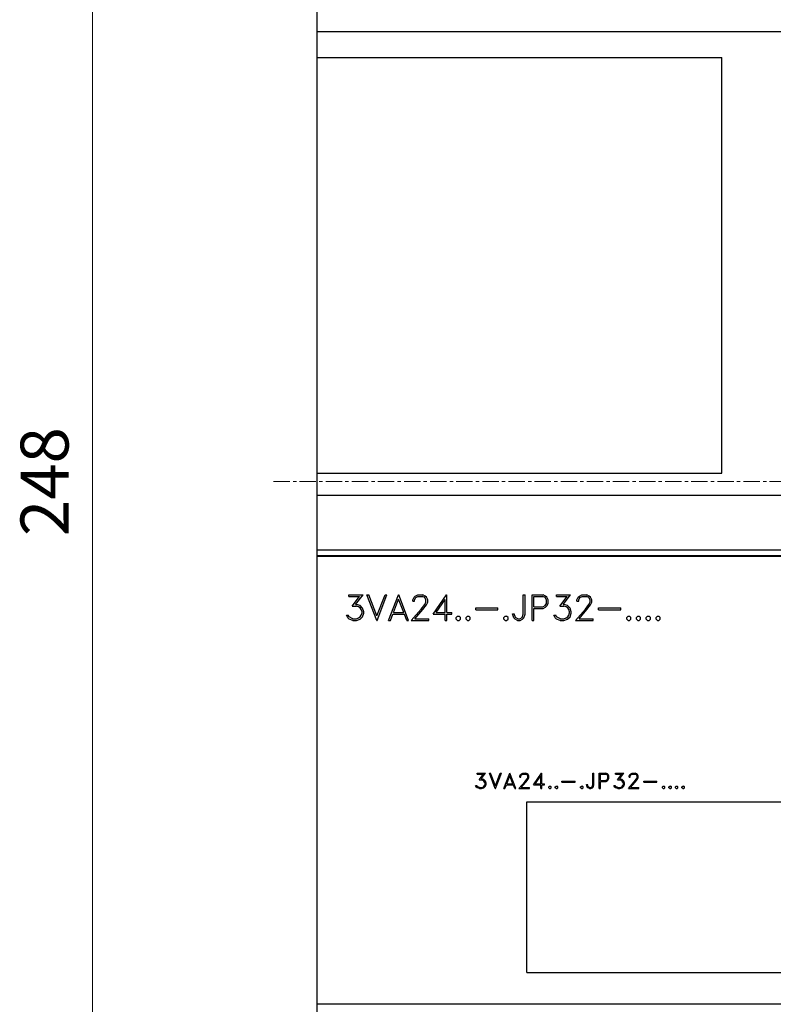
# Model space of a CAD drawing. Extents: x 0 to 1189, y 0 to 841.
# Drawn here: x 186 to 272, y 486 to 599 of the extents above; entities that cross this region are included whole.
import ezdxf
from ezdxf.enums import TextEntityAlignment as Align

# ---------------------------------------------------------------- set-up
doc = ezdxf.new("R2010")
doc.units = 0
doc.header["$LTSCALE"] = 5
doc.header["$MEASUREMENT"] = 0
doc.linetypes.add('CENTER', pattern=[0.6, 0.375, -0.075, 0.075, -0.075])
doc.layers.add('10000_FRONT', color=7, linetype='CONTINUOUS')
doc.layers.add('10100_FRONT_DIM', color=7, linetype='CONTINUOUS')
doc.styles.get("Standard").update_dxf_attribs({"font": 'txt.shx'})

msp = doc.modelspace()

# ---------------------------------------------------------------- linework, layer by layer
at = {"layer": '10000_FRONT', "color": 7, "linetype": 'Continuous', "lineweight": 25}
for p, q in [((219.848882, 537.301778), (219.848882, 630.801782)), ((219.848882, 597.601464), (357.848882, 597.601464)), ((219.848882, 594.593156), (266.348882, 594.593156)), ((266.348882, 546.839202), (266.348882, 594.593156)), ((219.848882, 546.839202), (266.348882, 546.839202)), ((219.848882, 544.302209), (276.609967, 544.302209)), ((219.848882, 538.045416), (357.848882, 538.045416)), ((219.848882, 537.368725), (357.848882, 537.368725)), ((219.848882, 537.301778), (357.848882, 537.301778)), ((219.853879, 458.591035), (219.853879, 537.301778)), ((223.514974, 532.870378), (225.130445, 532.870378)), ((223.514974, 532.674378), (223.514974, 532.870378)), ((224.269117, 531.774878), (225.130445, 532.870378)), ((226.704694, 529.930378), (225.58114, 532.870378)), ((225.58114, 532.870378), (225.785943, 532.870378)), ((226.725747, 530.454941), (225.785943, 532.870378)), ((226.725747, 530.454941), (227.667466, 532.870378)), ((226.746805, 529.930378), (227.870359, 532.870378)), ((227.667466, 532.870378), (227.870359, 532.870378)), ((228.07414, 529.930378), (229.197694, 532.870378)), ((229.197694, 532.870378), (229.239805, 532.870378)), ((230.363359, 529.930378), (229.239805, 532.870378)), ((231.143274, 532.730816), (231.430383, 532.870378)), ((231.430383, 532.870378), (231.995031, 532.870378)), ((232.280225, 532.728628), (231.995031, 532.870378)), ((233.178045, 530.630378), (234.733796, 532.870378)), ((234.733796, 532.870378), (234.780881, 532.870378)), ((234.780881, 530.826378), (234.780881, 532.870378)), ((243.552381, 532.870378), (243.748384, 532.870378)), ((243.552381, 530.650941), (243.552381, 532.870378)), ((243.748384, 530.643503), (243.748384, 532.870378)), ((244.555883, 532.870378), (245.823373, 532.870378)), ((244.555883, 529.930378), (244.555883, 532.870378)), ((246.109334, 532.729066), (245.823373, 532.870378)), ((247.355977, 532.870378), (248.971444, 532.870378)), ((247.355977, 532.674378), (247.355977, 532.870378)), ((248.110116, 531.774878), (248.971444, 532.870378)), ((249.998273, 532.730816), (250.285383, 532.870378)), ((250.285383, 532.870378), (250.85003, 532.870378)), ((251.135225, 532.728628), (250.85003, 532.870378)), ((223.514974, 532.674378), (224.745717, 532.674378)), ((223.895871, 531.574503), (224.745717, 532.674378)), ((224.269117, 531.774878), (224.374387, 531.774878)), ((224.797399, 531.633566), (224.374387, 531.774878)), ((228.623475, 530.826378), (229.218747, 532.355441)), ((229.814023, 530.826378), (229.218747, 532.355441)), ((230.858075, 532.301191), (230.997804, 532.588191)), ((230.858075, 532.124878), (230.858075, 532.301191)), ((230.858075, 532.124878), (231.057142, 532.124878)), ((230.997804, 532.588191), (231.143274, 532.730816)), ((231.057142, 532.285878), (231.187295, 532.544003)), ((231.057142, 532.124878), (231.057142, 532.285878)), ((231.187295, 532.544003), (231.445695, 532.674378)), ((231.445695, 532.674378), (231.977804, 532.674378)), ((231.826593, 531.216191), (232.234288, 531.759566)), ((232.238115, 532.544441), (231.977804, 532.674378)), ((232.010343, 531.172878), (232.425695, 531.725878)), ((232.234288, 531.759566), (232.366357, 532.027753)), ((232.366357, 532.285878), (232.238115, 532.544441)), ((232.425695, 532.585128), (232.280225, 532.728628)), ((232.366357, 532.027753), (232.366357, 532.285878)), ((232.567334, 532.298128), (232.425695, 532.585128)), ((232.425695, 531.725878), (232.567334, 532.007191)), ((232.567334, 532.007191), (232.567334, 532.298128)), ((233.534063, 530.826378), (234.584882, 532.338378)), ((234.584882, 530.826378), (234.584882, 532.338378)), ((244.751882, 532.674378), (245.809209, 532.674378)), ((244.751882, 531.498378), (244.751882, 532.674378)), ((246.067228, 532.544003), (245.809209, 532.674378)), ((246.197381, 532.285003), (246.067228, 532.544003)), ((246.067228, 531.628753), (246.197381, 531.887753)), ((246.254422, 532.586003), (246.109334, 532.729066)), ((246.197381, 531.887753), (246.197381, 532.285003)), ((246.254037, 531.586753), (246.39338, 531.873316)), ((246.39338, 532.299441), (246.254422, 532.586003)), ((246.39338, 531.873316), (246.39338, 532.299441)), ((247.355977, 532.674378), (248.586717, 532.674378)), ((247.736875, 531.574503), (248.586717, 532.674378)), ((248.110116, 531.774878), (248.21539, 531.774878)), ((248.638398, 531.633566), (248.21539, 531.774878)), ((249.713079, 532.301191), (249.852804, 532.588191)), ((249.713079, 532.124878), (249.713079, 532.301191)), ((249.713079, 532.124878), (249.912141, 532.124878)), ((249.852804, 532.588191), (249.998273, 532.730816)), ((249.912141, 532.285878), (250.042295, 532.544003)), ((249.912141, 532.124878), (249.912141, 532.285878)), ((250.042295, 532.544003), (250.300695, 532.674378)), ((250.300695, 532.674378), (250.832803, 532.674378)), ((250.681592, 531.216191), (251.089288, 531.759566)), ((251.093114, 532.544441), (250.832803, 532.674378)), ((250.865342, 531.172878), (251.280694, 531.725878)), ((251.089288, 531.759566), (251.22136, 532.027753)), ((251.22136, 532.285878), (251.093114, 532.544441)), ((251.280694, 532.585128), (251.135225, 532.728628)), ((251.22136, 532.027753), (251.22136, 532.285878)), ((251.422334, 532.298128), (251.280694, 532.585128)), ((251.280694, 531.725878), (251.422334, 532.007191)), ((251.422334, 532.007191), (251.422334, 532.298128)), ((223.895871, 531.574503), (224.366735, 531.574503)), ((224.628957, 531.484816), (224.366735, 531.574503)), ((224.812711, 531.364066), (224.628957, 531.484816)), ((225.084508, 531.347003), (224.797399, 531.633566)), ((224.935209, 531.178128), (224.812711, 531.364066)), ((225.025171, 530.915628), (224.935209, 531.178128)), ((224.935209, 530.522753), (225.025171, 530.787441)), ((225.025171, 530.787441), (225.025171, 530.915628)), ((225.224233, 530.924378), (225.084508, 531.347003)), ((225.084508, 530.356503), (225.224233, 530.779128)), ((225.224233, 530.779128), (225.224233, 530.924378)), ((228.278943, 529.930378), (228.548826, 530.630378)), ((228.548826, 530.630378), (229.888669, 530.630378)), ((228.623475, 530.826378), (229.814023, 530.826378)), ((230.160466, 529.930378), (229.888669, 530.630378)), ((230.681985, 529.930378), (231.826593, 531.216191)), ((231.097333, 530.126378), (232.010343, 531.172878)), ((233.178045, 530.630378), (234.584882, 530.630378)), ((233.534063, 530.826378), (234.584882, 530.826378)), ((234.584882, 529.930378), (234.584882, 530.630378)), ((234.780881, 530.826378), (235.330217, 530.826378)), ((234.780881, 530.630378), (235.330217, 530.630378)), ((234.780881, 529.930378), (234.780881, 530.630378)), ((235.330217, 530.630378), (235.330217, 530.826378)), ((238.094075, 531.358378), (240.626382, 531.358378)), ((238.094075, 531.162378), (238.094075, 531.358378)), ((238.094075, 531.162378), (240.626382, 531.162378)), ((240.626382, 531.162378), (240.626382, 531.358378)), ((242.459451, 530.220878), (242.306325, 530.677628)), ((242.306325, 530.677628), (242.509218, 530.677628)), ((242.650857, 530.259378), (242.509218, 530.677628)), ((243.420312, 530.259378), (243.552381, 530.650941)), ((243.610189, 530.220878), (243.748384, 530.643503)), ((244.751882, 531.498378), (245.809209, 531.498378)), ((244.751882, 531.302378), (245.82261, 531.302378)), ((244.751882, 529.930378), (244.751882, 531.302378)), ((245.809209, 531.498378), (246.067228, 531.628753)), ((245.82261, 531.302378), (246.108953, 531.443691)), ((246.108953, 531.443691), (246.254037, 531.586753)), ((247.736875, 531.574503), (248.207734, 531.574503)), ((248.46996, 531.484816), (248.207734, 531.574503)), ((248.653711, 531.364066), (248.46996, 531.484816)), ((248.925508, 531.347003), (248.638398, 531.633566)), ((248.776208, 531.178128), (248.653711, 531.364066)), ((248.86617, 530.915628), (248.776208, 531.178128)), ((248.776208, 530.522753), (248.86617, 530.787441)), ((248.86617, 530.787441), (248.86617, 530.915628)), ((249.065233, 530.924378), (248.925508, 531.347003)), ((248.925508, 530.356503), (249.065233, 530.779128)), ((249.065233, 530.779128), (249.065233, 530.924378)), ((249.536985, 529.930378), (250.681592, 531.216191)), ((249.952337, 530.126378), (250.865342, 531.172878)), ((252.206079, 531.358378), (254.738382, 531.358378)), ((252.206079, 531.162378), (252.206079, 531.358378)), ((252.206079, 531.162378), (254.738382, 531.162378)), ((254.738382, 531.162378), (254.738382, 531.358378)), ((223.382901, 530.214316), (223.222127, 530.538066)), ((223.222127, 530.538066), (223.428846, 530.538066)), ((223.532201, 530.069941), (223.382901, 530.214316)), ((223.522634, 530.346441), (223.428846, 530.538066)), ((223.966695, 530.126378), (223.522634, 530.346441)), ((223.955213, 529.930378), (223.532201, 530.069941)), ((223.955213, 529.930378), (224.374387, 529.930378)), ((223.966695, 530.126378), (224.366735, 530.126378)), ((224.366735, 530.126378), (224.628957, 530.218253)), ((224.374387, 529.930378), (224.797399, 530.071691)), ((224.628957, 530.218253), (224.812711, 530.339003)), ((224.797399, 530.071691), (225.084508, 530.356503)), ((224.812711, 530.339003), (224.935209, 530.522753)), ((226.704694, 529.930378), (226.746805, 529.930378)), ((228.07414, 529.930378), (228.278943, 529.930378)), ((230.160466, 529.930378), (230.363359, 529.930378)), ((230.681985, 529.930378), (232.703233, 529.930378)), ((231.097333, 530.126378), (232.703233, 530.126378)), ((232.703233, 529.930378), (232.703233, 530.126378)), ((234.584882, 529.930378), (234.780881, 529.930378)), ((235.844075, 530.248878), (236.001031, 530.406378)), ((235.844075, 530.087878), (235.844075, 530.248878)), ((236.001031, 529.930378), (235.844075, 530.087878)), ((236.001031, 530.406378), (236.161813, 530.406378)), ((236.001031, 529.930378), (236.161813, 529.930378)), ((236.318765, 530.248878), (236.161813, 530.406378)), ((236.161813, 529.930378), (236.318765, 530.087878)), ((236.318765, 530.087878), (236.318765, 530.248878)), ((236.969075, 530.248878), (237.126031, 530.406378)), ((236.969075, 530.087878), (236.969075, 530.248878)), ((237.126031, 529.930378), (236.969075, 530.087878)), ((237.126031, 530.406378), (237.286813, 530.406378)), ((237.126031, 529.930378), (237.286813, 529.930378)), ((237.443765, 530.248878), (237.286813, 530.406378)), ((237.286813, 529.930378), (237.443765, 530.087878)), ((237.443765, 530.087878), (237.443765, 530.248878)), ((241.316076, 530.248878), (241.473031, 530.406378)), ((241.316076, 530.087878), (241.316076, 530.248878)), ((241.473031, 529.930378), (241.316076, 530.087878)), ((241.473031, 530.406378), (241.633813, 530.406378)), ((241.473031, 529.930378), (241.633813, 529.930378)), ((241.790765, 530.248878), (241.633813, 530.406378)), ((241.633813, 529.930378), (241.790765, 530.087878)), ((241.790765, 530.087878), (241.790765, 530.248878)), ((242.604921, 530.071691), (242.459451, 530.220878)), ((242.890115, 529.930378), (242.604921, 530.071691)), ((242.905427, 530.129003), (242.650857, 530.259378)), ((242.890115, 529.930378), (243.181054, 529.930378)), ((242.905427, 530.129003), (243.163827, 530.129003)), ((243.163827, 530.129003), (243.420312, 530.259378)), ((243.181054, 529.930378), (243.466249, 530.071691)), ((243.466249, 530.071691), (243.610189, 530.220878)), ((244.555883, 529.930378), (244.751882, 529.930378)), ((247.223905, 530.214316), (247.063123, 530.538066)), ((247.063123, 530.538066), (247.269841, 530.538066)), ((247.373201, 530.069941), (247.223905, 530.214316)), ((247.363633, 530.346441), (247.269841, 530.538066)), ((247.807695, 530.126378), (247.363633, 530.346441)), ((247.796209, 529.930378), (247.373201, 530.069941)), ((247.796209, 529.930378), (248.21539, 529.930378)), ((247.807695, 530.126378), (248.207734, 530.126378)), ((248.207734, 530.126378), (248.46996, 530.218253)), ((248.21539, 529.930378), (248.638398, 530.071691)), ((248.46996, 530.218253), (248.653711, 530.339003)), ((248.638398, 530.071691), (248.925508, 530.356503)), ((248.653711, 530.339003), (248.776208, 530.522753)), ((249.536985, 529.930378), (251.558233, 529.930378)), ((249.952337, 530.126378), (251.558233, 530.126378)), ((251.558233, 529.930378), (251.558233, 530.126378)), ((255.428075, 530.248878), (255.585031, 530.406378)), ((255.428075, 530.087878), (255.428075, 530.248878)), ((255.585031, 529.930378), (255.428075, 530.087878)), ((255.585031, 530.406378), (255.745813, 530.406378)), ((255.585031, 529.930378), (255.745813, 529.930378)), ((255.902765, 530.248878), (255.745813, 530.406378)), ((255.745813, 529.930378), (255.902765, 530.087878)), ((255.902765, 530.087878), (255.902765, 530.248878)), ((256.553075, 530.248878), (256.710031, 530.406378)), ((256.553075, 530.087878), (256.553075, 530.248878)), ((256.710031, 529.930378), (256.553075, 530.087878)), ((256.710031, 530.406378), (256.870813, 530.406378)), ((256.710031, 529.930378), (256.870813, 529.930378)), ((257.027765, 530.248878), (256.870813, 530.406378)), ((256.870813, 529.930378), (257.027765, 530.087878)), ((257.027765, 530.087878), (257.027765, 530.248878)), ((257.678077, 530.248878), (257.835031, 530.406378)), ((257.678077, 530.087878), (257.678077, 530.248878)), ((257.835031, 529.930378), (257.678077, 530.087878)), ((257.835031, 530.406378), (257.995813, 530.406378)), ((257.835031, 529.930378), (257.995813, 529.930378)), ((258.152765, 530.248878), (257.995813, 530.406378)), ((257.995813, 529.930378), (258.152765, 530.087878)), ((258.152765, 530.087878), (258.152765, 530.248878)), ((258.803077, 530.248878), (258.960031, 530.406378)), ((258.803077, 530.087878), (258.803077, 530.248878)), ((258.960031, 529.930378), (258.803077, 530.087878)), ((258.960031, 530.406378), (259.120813, 530.406378)), ((258.960031, 529.930378), (259.120813, 529.930378)), ((259.277765, 530.248878), (259.120813, 530.406378)), ((259.120813, 529.930378), (259.277765, 530.087878)), ((259.277765, 530.087878), (259.277765, 530.248878)), ((238.24854, 512.377477), (239.21782, 512.377477)), ((238.24854, 512.259877), (238.24854, 512.377477)), ((238.24854, 512.259877), (238.986985, 512.259877)), ((238.477079, 511.599954), (238.986985, 512.259877)), ((238.477079, 511.599954), (238.759591, 511.599954)), ((238.701021, 511.720178), (239.21782, 512.377477)), ((238.701021, 511.720178), (238.764188, 511.720178)), ((238.916929, 511.54614), (238.759591, 511.599954)), ((239.017991, 511.635392), (238.764188, 511.720178)), ((239.027177, 511.473691), (238.916929, 511.54614)), ((239.190255, 511.463452), (239.017991, 511.635392)), ((239.100679, 511.362126), (239.027177, 511.473691)), ((239.154657, 511.204629), (239.100679, 511.362126)), ((239.274095, 511.209878), (239.190255, 511.463452)), ((240.328569, 510.613477), (239.654435, 512.377477)), ((239.654435, 512.377477), (239.777318, 512.377477)), ((240.341203, 510.928216), (239.777318, 512.377477)), ((240.341203, 510.928216), (240.906232, 512.377477)), ((240.353833, 510.613477), (241.027967, 512.377477)), ((240.906232, 512.377477), (241.027967, 512.377477)), ((241.316438, 510.613477), (241.990571, 512.377477)), ((241.646039, 511.151078), (242.003202, 512.068517)), ((241.990571, 512.377477), (242.015836, 512.377477)), ((242.360368, 511.151078), (242.003202, 512.068517)), ((242.689969, 510.613477), (242.015836, 512.377477)), ((243.047342, 510.613477), (243.734109, 511.384965)), ((243.152997, 512.035966), (243.236837, 512.208165)), ((243.152997, 511.930177), (243.152997, 512.035966)), ((243.152997, 511.930177), (243.272435, 511.930177)), ((243.236837, 512.208165), (243.324117, 512.29374)), ((243.272435, 512.026776), (243.35053, 512.181653)), ((243.272435, 511.930177), (243.272435, 512.026776)), ((243.296552, 510.731076), (243.844358, 511.358979)), ((243.324117, 512.29374), (243.496381, 512.377477)), ((243.35053, 512.181653), (243.505571, 512.259877)), ((243.496381, 512.377477), (243.835172, 512.377477)), ((243.505571, 512.259877), (243.824834, 512.259877)), ((243.734109, 511.384965), (243.978727, 511.710992)), ((243.981023, 512.181916), (243.824834, 512.259877)), ((244.006288, 512.292428), (243.835172, 512.377477)), ((243.844358, 511.358979), (244.093568, 511.690778)), ((243.978727, 511.710992), (244.057969, 511.871903)), ((244.057969, 512.026776), (243.981023, 512.181916)), ((244.093568, 512.206326), (244.006288, 512.292428)), ((244.057969, 511.871903), (244.057969, 512.026776)), ((244.178552, 512.034127), (244.093568, 512.206326)), ((244.093568, 511.690778), (244.178552, 511.859567)), ((244.178552, 511.859567), (244.178552, 512.034127)), ((244.711179, 511.033479), (245.644632, 512.377477)), ((244.924791, 511.151078), (245.555284, 512.058278)), ((245.555284, 511.151078), (245.555284, 512.058278)), ((245.644632, 512.377477), (245.672883, 512.377477)), ((245.672883, 511.151078), (245.672883, 512.377477)), ((247.976999, 511.470277), (249.496381, 511.470277)), ((247.976999, 511.352677), (247.976999, 511.470277)), ((249.496381, 511.352677), (249.496381, 511.470277)), ((251.541784, 512.377477), (251.659383, 512.377477)), ((251.541784, 511.045815), (251.541784, 512.377477)), ((251.659383, 511.041352), (251.659383, 512.377477)), ((252.28428, 512.377477), (253.044778, 512.377477)), ((252.28428, 510.613477), (252.28428, 512.377477)), ((252.401883, 512.259877), (253.036279, 512.259877)), ((252.401883, 511.554276), (252.401883, 512.259877)), ((252.401883, 511.554276), (253.036279, 511.554276)), ((252.401883, 511.436677), (253.044317, 511.436677)), ((252.401883, 510.613477), (252.401883, 511.436677)), ((253.191087, 512.181653), (253.036279, 512.259877)), ((253.036279, 511.554276), (253.191087, 511.632504)), ((253.044317, 511.436677), (253.216123, 511.521466)), ((253.216356, 512.292691), (253.044778, 512.377477)), ((253.269182, 512.026254), (253.191087, 512.181653)), ((253.191087, 511.632504), (253.269182, 511.787904)), ((253.216123, 511.521466), (253.303174, 511.607305)), ((253.303407, 512.206853), (253.216356, 512.292691)), ((253.269182, 511.787904), (253.269182, 512.026254)), ((253.303174, 511.607305), (253.386781, 511.779241)), ((253.386781, 512.034917), (253.303407, 512.206853)), ((253.386781, 511.779241), (253.386781, 512.034917)), ((254.142537, 512.377477), (255.111821, 512.377477)), ((254.142537, 512.259877), (254.142537, 512.377477)), ((254.142537, 512.259877), (254.880983, 512.259877)), ((254.371076, 511.599954), (254.880983, 512.259877)), ((254.371076, 511.599954), (254.653592, 511.599954)), ((254.595022, 511.720178), (255.111821, 512.377477)), ((254.595022, 511.720178), (254.658185, 511.720178)), ((254.81093, 511.54614), (254.653592, 511.599954)), ((254.911992, 511.635392), (254.658185, 511.720178)), ((254.921178, 511.473691), (254.81093, 511.54614)), ((255.084256, 511.463452), (254.911992, 511.635392)), ((254.99468, 511.362126), (254.921178, 511.473691)), ((255.048654, 511.204629), (254.99468, 511.362126)), ((255.168092, 511.209878), (255.084256, 511.463452)), ((255.617341, 510.613477), (256.304109, 511.384965)), ((255.723001, 512.035966), (255.806836, 512.208165)), ((255.723001, 511.930177), (255.723001, 512.035966)), ((255.723001, 511.930177), (255.842435, 511.930177)), ((255.806836, 512.208165), (255.894117, 512.29374)), ((255.842435, 512.026776), (255.92053, 512.181653)), ((255.842435, 511.930177), (255.842435, 512.026776)), ((255.866555, 510.731076), (256.414357, 511.358979)), ((255.894117, 512.29374), (256.066381, 512.377477)), ((255.92053, 512.181653), (256.07557, 512.259877)), ((256.066381, 512.377477), (256.405172, 512.377477)), ((256.07557, 512.259877), (256.394834, 512.259877)), ((256.304109, 511.384965), (256.548726, 511.710992)), ((256.551023, 512.181916), (256.394834, 512.259877)), ((256.576288, 512.292428), (256.405172, 512.377477)), ((256.414357, 511.358979), (256.663572, 511.690778)), ((256.548726, 511.710992), (256.627969, 511.871903)), ((256.627969, 512.026776), (256.551023, 512.181916)), ((256.663572, 512.206326), (256.576288, 512.292428)), ((256.627969, 511.871903), (256.627969, 512.026776)), ((256.748555, 512.034127), (256.663572, 512.206326)), ((256.663572, 511.690778), (256.748555, 511.859567)), ((256.748555, 511.859567), (256.748555, 512.034127)), ((257.385, 511.470277), (258.904382, 511.470277)), ((257.385, 511.352677), (257.385, 511.470277)), ((258.904382, 511.352677), (258.904382, 511.470277)), ((238.169297, 510.783841), (238.072828, 510.978089)), ((238.072828, 510.978089), (238.196859, 510.978089)), ((238.258874, 510.697217), (238.169297, 510.783841)), ((238.253133, 510.863114), (238.196859, 510.978089)), ((238.519571, 510.731076), (238.253133, 510.863114)), ((238.512677, 510.613477), (238.258874, 510.697217)), ((238.512677, 510.613477), (238.764188, 510.613477)), ((238.519571, 510.731076), (238.759591, 510.731076)), ((238.759591, 510.731076), (238.916929, 510.786202)), ((238.764188, 510.613477), (239.017991, 510.698266)), ((238.916929, 510.786202), (239.027177, 510.858651)), ((239.017991, 510.698266), (239.190255, 510.869153)), ((239.027177, 510.858651), (239.100679, 510.968903)), ((239.100679, 510.968903), (239.154657, 511.127717)), ((239.154657, 511.127717), (239.154657, 511.204629)), ((239.190255, 510.869153), (239.274095, 511.122727)), ((239.274095, 511.122727), (239.274095, 511.209878)), ((240.328569, 510.613477), (240.353833, 510.613477)), ((241.316438, 510.613477), (241.439321, 510.613477)), ((241.439321, 510.613477), (241.601247, 511.033479)), ((241.601247, 511.033479), (242.405156, 511.033479)), ((241.646039, 511.151078), (242.360368, 511.151078)), ((242.568235, 510.613477), (242.405156, 511.033479)), ((242.568235, 510.613477), (242.689969, 510.613477)), ((243.047342, 510.613477), (244.260095, 510.613477)), ((243.296552, 510.731076), (244.260095, 510.731076)), ((244.260095, 510.613477), (244.260095, 510.731076)), ((244.711179, 511.033479), (245.555284, 511.033479)), ((244.924791, 511.151078), (245.555284, 511.151078)), ((245.555284, 510.613477), (245.555284, 511.033479)), ((245.555284, 510.613477), (245.672883, 510.613477)), ((245.672883, 511.151078), (246.002485, 511.151078)), ((245.672883, 511.033479), (246.002485, 511.033479)), ((245.672883, 510.613477), (245.672883, 511.033479)), ((246.002485, 511.033479), (246.002485, 511.151078)), ((246.476999, 510.804578), (246.571172, 510.899079)), ((246.476999, 510.707978), (246.476999, 510.804578)), ((246.571172, 510.613477), (246.476999, 510.707978)), ((246.571172, 510.899079), (246.667638, 510.899079)), ((246.571172, 510.613477), (246.667638, 510.613477)), ((246.761812, 510.804578), (246.667638, 510.899079)), ((246.667638, 510.613477), (246.761812, 510.707978)), ((246.761812, 510.707978), (246.761812, 510.804578)), ((247.226999, 510.804578), (247.321172, 510.899079)), ((247.226999, 510.707978), (247.226999, 510.804578)), ((247.321172, 510.613477), (247.226999, 510.707978)), ((247.321172, 510.899079), (247.417638, 510.899079)), ((247.321172, 510.613477), (247.417638, 510.613477)), ((247.511812, 510.804578), (247.417638, 510.899079)), ((247.417638, 510.613477), (247.511812, 510.707978)), ((247.511812, 510.707978), (247.511812, 510.804578)), ((247.976999, 511.352677), (249.496381, 511.352677)), ((250.124997, 510.804578), (250.219171, 510.899079)), ((250.124997, 510.707978), (250.124997, 510.804578)), ((250.219171, 510.613477), (250.124997, 510.707978)), ((250.219171, 510.899079), (250.315641, 510.899079)), ((250.219171, 510.613477), (250.315641, 510.613477)), ((250.40981, 510.804578), (250.315641, 510.899079)), ((250.315641, 510.613477), (250.40981, 510.707978)), ((250.40981, 510.707978), (250.40981, 510.804578)), ((250.886026, 510.787778), (250.794149, 511.06183)), ((250.794149, 511.06183), (250.915883, 511.06183)), ((250.973306, 510.698266), (250.886026, 510.787778)), ((251.000867, 510.81088), (250.915883, 511.06183)), ((251.144422, 510.613477), (250.973306, 510.698266)), ((251.153611, 510.732652), (251.000867, 510.81088)), ((251.144422, 510.613477), (251.318986, 510.613477)), ((251.153611, 510.732652), (251.308648, 510.732652)), ((251.308648, 510.732652), (251.462541, 510.81088)), ((251.318986, 510.613477), (251.490102, 510.698266)), ((251.462541, 510.81088), (251.541784, 511.045815)), ((251.490102, 510.698266), (251.576467, 510.787778)), ((251.576467, 510.787778), (251.659383, 511.041352)), ((252.28428, 510.613477), (252.401883, 510.613477)), ((254.063295, 510.783841), (253.966829, 510.978089)), ((253.966829, 510.978089), (254.09086, 510.978089)), ((254.152875, 510.697217), (254.063295, 510.783841)), ((254.14713, 510.863114), (254.09086, 510.978089)), ((254.413572, 510.731076), (254.14713, 510.863114)), ((254.406678, 510.613477), (254.152875, 510.697217)), ((254.406678, 510.613477), (254.658185, 510.613477)), ((254.413572, 510.731076), (254.653592, 510.731076)), ((254.653592, 510.731076), (254.81093, 510.786202)), ((254.658185, 510.613477), (254.911992, 510.698266)), ((254.81093, 510.786202), (254.921178, 510.858651)), ((254.911992, 510.698266), (255.084256, 510.869153)), ((254.921178, 510.858651), (254.99468, 510.968903)), ((254.99468, 510.968903), (255.048654, 511.127717)), ((255.048654, 511.127717), (255.048654, 511.204629)), ((255.084256, 510.869153), (255.168092, 511.122727)), ((255.168092, 511.122727), (255.168092, 511.209878)), ((255.617341, 510.613477), (256.830095, 510.613477)), ((255.866555, 510.731076), (256.830095, 510.731076)), ((256.830095, 510.613477), (256.830095, 510.731076)), ((257.385, 511.352677), (258.904382, 511.352677)), ((259.532998, 510.804578), (259.62717, 510.899079)), ((259.532998, 510.707978), (259.532998, 510.804578)), ((259.62717, 510.613477), (259.532998, 510.707978)), ((259.62717, 510.899079), (259.72364, 510.899079)), ((259.62717, 510.613477), (259.72364, 510.613477)), ((259.817811, 510.804578), (259.72364, 510.899079)), ((259.72364, 510.613477), (259.817811, 510.707978)), ((259.817811, 510.707978), (259.817811, 510.804578)), ((260.282998, 510.804578), (260.37717, 510.899079)), ((260.282998, 510.707978), (260.282998, 510.804578)), ((260.37717, 510.613477), (260.282998, 510.707978)), ((260.37717, 510.899079), (260.47364, 510.899079)), ((260.37717, 510.613477), (260.47364, 510.613477)), ((260.567811, 510.804578), (260.47364, 510.899079)), ((260.47364, 510.613477), (260.567811, 510.707978)), ((260.567811, 510.707978), (260.567811, 510.804578)), ((261.032998, 510.804578), (261.12717, 510.899079)), ((261.032998, 510.707978), (261.032998, 510.804578)), ((261.12717, 510.613477), (261.032998, 510.707978)), ((261.12717, 510.899079), (261.22364, 510.899079)), ((261.12717, 510.613477), (261.22364, 510.613477)), ((261.317811, 510.804578), (261.22364, 510.899079)), ((261.22364, 510.613477), (261.317811, 510.707978)), ((261.317811, 510.707978), (261.317811, 510.804578)), ((261.782998, 510.804578), (261.87717, 510.899079)), ((261.782998, 510.707978), (261.782998, 510.804578)), ((261.87717, 510.613477), (261.782998, 510.707978)), ((261.87717, 510.899079), (261.97364, 510.899079)), ((261.87717, 510.613477), (261.97364, 510.613477)), ((262.067811, 510.804578), (261.97364, 510.899079)), ((261.97364, 510.613477), (262.067811, 510.707978)), ((262.067811, 510.707978), (262.067811, 510.804578)), ((243.94888, 509.069879), (289.548882, 509.069879)), ((243.94888, 489.469876), (243.94888, 509.069879)), ((243.94888, 489.469876), (289.548882, 489.469876)), ((219.853879, 485.869878), (357.843885, 485.869878))]:
    msp.add_line(p, q, dxfattribs=at)
at = {"layer": '10000_FRONT', "color": 7, "linetype": 'CENTER', "lineweight": 13}
msp.add_line((214.848882, 545.877778), (362.848882, 545.877778), dxfattribs=at)
at = {"layer": '10100_FRONT_DIM', "color": 7, "linetype": 'Continuous', "lineweight": 13}
msp.add_line((194.04888, 421.877778), (194.04888, 669.877778), dxfattribs=at)

# ---------------------------------------------------------------- texts
msp.add_text('248', height=5.511112, rotation=90, dxfattribs=at).set_placement((191.293324, 545.877778), align=Align.CENTER)

doc.saveas('drawing.dxf')
